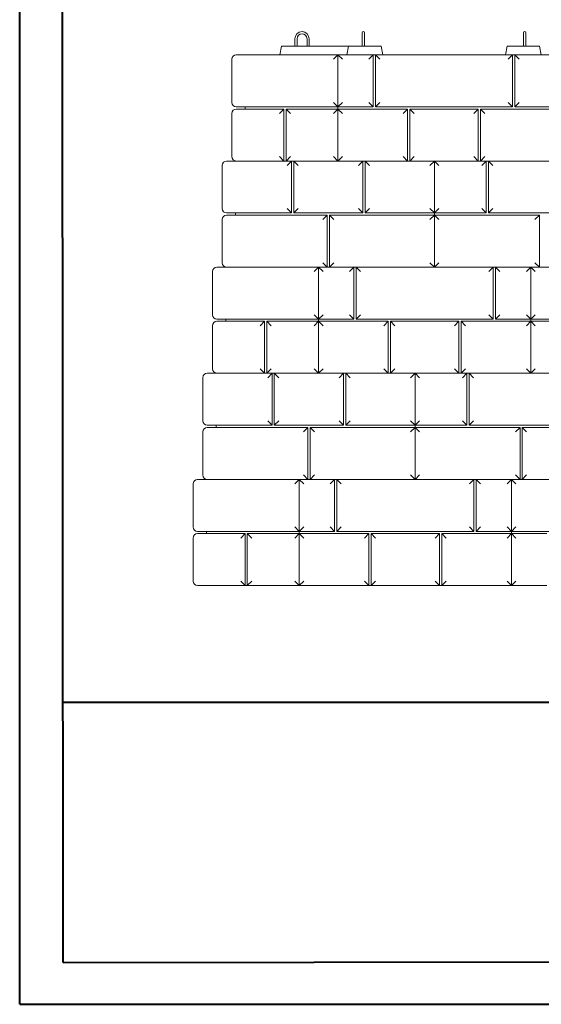
# Model space of a CAD drawing. Units: inches. Extents: x 0 to 8.3, y 0 to 11.7.
# Drawn here: x 0 to 2.4, y 0 to 4.5 of the extents above; entities that cross this region are included whole.
import ezdxf

# ---------------------------------------------------------------- set-up
doc = ezdxf.new("R2010")
doc.units = ezdxf.units.IN
doc.header["$MEASUREMENT"] = 0

msp = doc.modelspace()

# ---------------------------------------------------------------- linework, layer by layer
at = {"color": 7, "linetype": 'Continuous', "lineweight": 40}
for p, q in [((0.00252, 0.00846), (0.00252, 11.69004)), ((0.19978, 0.19794), (0.18901, 11.50449)), ((8.07044, 1.37291), (0.19866, 1.37283)), ((0.19978, 0.19794), (8.07044, 0.20529)), ((0.00252, 0.00846), (8.26729, 0.00846))]:
    msp.add_line(p, q, dxfattribs=at)
at = {"color": 7, "linetype": 'Continuous', "lineweight": 15}
for p, q in [((1.24755, 4.34222), (1.24755, 4.37472)), ((1.25755, 4.37472), (1.25755, 4.34222)), ((1.30255, 4.34222), (1.30255, 4.37472)), ((1.31255, 4.37472), (1.31255, 4.34222)), ((1.55255, 4.37472), (1.55255, 4.40222)), ((1.55255, 4.34222), (1.55255, 4.37472)), ((1.56255, 4.40222), (1.56255, 4.37472)), ((1.56255, 4.37472), (1.56255, 4.34222)), ((2.28255, 4.37472), (2.28255, 4.40222)), ((2.28255, 4.34222), (2.28255, 4.37472)), ((2.29255, 4.40222), (2.29255, 4.37472)), ((2.29255, 4.37472), (2.29255, 4.34222)), ((1.18647, 4.34222), (1.17897, 4.30222)), ((1.18647, 4.34222), (1.24569, 4.34222)), ((1.24569, 4.34222), (1.49096, 4.34222)), ((1.49096, 4.34222), (1.48346, 4.30222)), ((1.49096, 4.34222), (1.59553, 4.34222)), ((1.59553, 4.34222), (1.63712, 4.34222)), ((1.63712, 4.34222), (1.63755, 4.34222)), ((1.64505, 4.30222), (1.63755, 4.34222)), ((2.20755, 4.34222), (2.20005, 4.30222)), ((2.20755, 4.34222), (2.20798, 4.34222)), ((2.20798, 4.34222), (2.24958, 4.34222)), ((2.24958, 4.34222), (2.35414, 4.34222)), ((2.36164, 4.30222), (2.35414, 4.34222)), ((0.96255, 4.08722), (0.96255, 4.28222)), ((0.98255, 4.30222), (1.44255, 4.30222)), ((1.42255, 4.28222), (1.44255, 4.30222)), ((1.44255, 4.30222), (1.44255, 4.06722)), ((1.44255, 4.30222), (1.46255, 4.28222)), ((1.44255, 4.30222), (1.60255, 4.30222)), ((1.58255, 4.28222), (1.60255, 4.30222)), ((1.60255, 4.30222), (1.60255, 4.06722)), ((1.61255, 4.30222), (1.60255, 4.30222)), ((1.61255, 4.06722), (1.61255, 4.30222)), ((1.61255, 4.30222), (1.63255, 4.28222)), ((1.61255, 4.30222), (2.23255, 4.30222)), ((2.23255, 4.30222), (2.21255, 4.28222)), ((2.23255, 4.30222), (2.23255, 4.06722)), ((2.24255, 4.30222), (2.23255, 4.30222)), ((2.24255, 4.06722), (2.24255, 4.30222)), ((2.24255, 4.30222), (2.26255, 4.28222)), ((2.24255, 4.30222), (2.40255, 4.30222)), ((1.44255, 4.06722), (0.98255, 4.06722)), ((0.98255, 4.05722), (1.19755, 4.05722)), ((1.02255, 4.06722), (1.02255, 4.05722)), ((1.19755, 4.05722), (1.17755, 4.03722)), ((1.19755, 4.05722), (1.19755, 3.82222)), ((1.20755, 4.05722), (1.44255, 4.05722)), ((1.20755, 4.05722), (1.22755, 4.03722)), ((1.20755, 3.82222), (1.20755, 4.05722)), ((1.42255, 4.08722), (1.44255, 4.06722)), ((1.44255, 4.05722), (1.42255, 4.03722)), ((1.44255, 4.06722), (1.46255, 4.08722)), ((1.44255, 4.05722), (1.44255, 4.06722)), ((1.60255, 4.06722), (1.44255, 4.06722)), ((1.44255, 4.05722), (1.44255, 3.82222)), ((1.46255, 4.03722), (1.44255, 4.05722)), ((1.44255, 4.05722), (1.75755, 4.05722)), ((1.58255, 4.08722), (1.60255, 4.06722)), ((1.63255, 4.08722), (1.61255, 4.06722)), ((2.23255, 4.06722), (1.61255, 4.06722)), ((1.73755, 4.03722), (1.75755, 4.05722)), ((1.75755, 4.05722), (1.75755, 3.82222)), ((1.76755, 4.05722), (2.07755, 4.05722)), ((1.76755, 4.05722), (1.78755, 4.03722)), ((1.76755, 3.82222), (1.76755, 4.05722)), ((2.07755, 4.05722), (2.05755, 4.03722)), ((2.07755, 4.05722), (2.07755, 3.82222)), ((2.08755, 3.82222), (2.08755, 4.05722)), ((2.10755, 4.03722), (2.08755, 4.05722)), ((2.08755, 4.05722), (2.40255, 4.05722)), ((2.21255, 4.08722), (2.23255, 4.06722)), ((2.26255, 4.08722), (2.24255, 4.06722)), ((2.40255, 4.06722), (2.24255, 4.06722)), ((0.96255, 3.84222), (0.96255, 4.03722)), ((1.19755, 3.82222), (1.17755, 3.84222)), ((1.22755, 3.84222), (1.20755, 3.82222)), ((1.42255, 3.84222), (1.44255, 3.82222)), ((1.44255, 3.82222), (1.46255, 3.84222)), ((1.75755, 3.82222), (1.73755, 3.84222)), ((1.78755, 3.84222), (1.76755, 3.82222)), ((2.05755, 3.84222), (2.07755, 3.82222)), ((2.10755, 3.84222), (2.08755, 3.82222)), ((0.9188, 3.60722), (0.9188, 3.80222)), ((0.9388, 3.82222), (1.2322, 3.82222)), ((1.2122, 3.80222), (1.2322, 3.82222)), ((1.2322, 3.82222), (1.2322, 3.58722)), ((1.2322, 3.82222), (1.2422, 3.82222)), ((1.2422, 3.58722), (1.2422, 3.82222)), ((1.2622, 3.80222), (1.2422, 3.82222)), ((1.2422, 3.82222), (1.5554, 3.82222)), ((1.5354, 3.80222), (1.5554, 3.82222)), ((1.5554, 3.82222), (1.5554, 3.58722)), ((1.5554, 3.82222), (1.5654, 3.82222)), ((1.5654, 3.58722), (1.5654, 3.82222)), ((1.5654, 3.82222), (1.5854, 3.80222)), ((1.5654, 3.82222), (1.8788, 3.82222)), ((1.8588, 3.80222), (1.8788, 3.82222)), ((1.8788, 3.82222), (1.8788, 3.58722)), ((1.8988, 3.80222), (1.8788, 3.82222)), ((1.8788, 3.82222), (2.1138, 3.82222)), ((2.0938, 3.80222), (2.1138, 3.82222)), ((2.1138, 3.82222), (2.1138, 3.58722)), ((2.1238, 3.82222), (2.1138, 3.82222)), ((2.1238, 3.58722), (2.1238, 3.82222)), ((2.1238, 3.82222), (2.1438, 3.80222)), ((2.1238, 3.82222), (2.5938, 3.82222)), ((1.2122, 3.60722), (1.2322, 3.58722)), ((1.2422, 3.58722), (1.2622, 3.60722)), ((1.5554, 3.58722), (1.5354, 3.60722)), ((1.5654, 3.58722), (1.5854, 3.60722)), ((1.8588, 3.60722), (1.8788, 3.58722)), ((1.8788, 3.58722), (1.8988, 3.60722)), ((2.1138, 3.58722), (2.0938, 3.60722)), ((2.1438, 3.60722), (2.1238, 3.58722)), ((1.2322, 3.58722), (0.9388, 3.58722)), ((0.9388, 3.57722), (1.3938, 3.57722)), ((0.9788, 3.58722), (0.9788, 3.57722)), ((1.5554, 3.58722), (1.2422, 3.58722)), ((1.3938, 3.57722), (1.3738, 3.55722)), ((1.3938, 3.57722), (1.3938, 3.34222)), ((1.4038, 3.57722), (1.8788, 3.57722)), ((1.4038, 3.57722), (1.4238, 3.55722)), ((1.4038, 3.34222), (1.4038, 3.57722)), ((1.8788, 3.58722), (1.5654, 3.58722)), ((1.8788, 3.57722), (1.8588, 3.55722)), ((1.8788, 3.58722), (1.8788, 3.57722)), ((2.1138, 3.58722), (1.8788, 3.58722)), ((1.8788, 3.57722), (1.8788, 3.34222)), ((1.8988, 3.55722), (1.8788, 3.57722)), ((1.8788, 3.57722), (2.3538, 3.57722)), ((2.5938, 3.58722), (2.1238, 3.58722)), ((2.3338, 3.55722), (2.3538, 3.57722)), ((2.3538, 3.57722), (2.3538, 3.34222)), ((0.9188, 3.36222), (0.9188, 3.55722)), ((0.89505, 3.34222), (1.35505, 3.34222)), ((1.33505, 3.32222), (1.35505, 3.34222)), ((1.35505, 3.34222), (1.35505, 3.10722)), ((1.35505, 3.34222), (1.51505, 3.34222)), ((1.35505, 3.34222), (1.37505, 3.32222)), ((1.3938, 3.34222), (1.3738, 3.36222)), ((1.4238, 3.36222), (1.4038, 3.34222)), ((1.49505, 3.32222), (1.51505, 3.34222)), ((1.51505, 3.34222), (1.51505, 3.10722)), ((1.52505, 3.34222), (1.51505, 3.34222)), ((1.52505, 3.34222), (2.14505, 3.34222)), ((1.52505, 3.34222), (1.54505, 3.32222)), ((1.52505, 3.10722), (1.52505, 3.34222)), ((1.8588, 3.36222), (1.8788, 3.34222)), ((1.8788, 3.34222), (1.8988, 3.36222)), ((2.14505, 3.34222), (2.12505, 3.32222)), ((2.14505, 3.34222), (2.14505, 3.10722)), ((2.15505, 3.34222), (2.14505, 3.34222)), ((2.15505, 3.10722), (2.15505, 3.34222)), ((2.15505, 3.34222), (2.17505, 3.32222)), ((2.15505, 3.34222), (2.31505, 3.34222)), ((2.31505, 3.34222), (2.29505, 3.32222)), ((2.33505, 3.32222), (2.31505, 3.34222)), ((2.31505, 3.34222), (2.55005, 3.34222)), ((2.31505, 3.10722), (2.31505, 3.34222)), ((2.3538, 3.34222), (2.3338, 3.36222)), ((0.87505, 3.12722), (0.87505, 3.32222)), ((1.33505, 3.12722), (1.35505, 3.10722)), ((1.35505, 3.10722), (1.37505, 3.12722)), ((1.49505, 3.12722), (1.51505, 3.10722)), ((1.54505, 3.12722), (1.52505, 3.10722)), ((2.12505, 3.12722), (2.14505, 3.10722)), ((2.17505, 3.12722), (2.15505, 3.10722)), ((2.29505, 3.12722), (2.31505, 3.10722)), ((2.31505, 3.10722), (2.33505, 3.12722)), ((0.87505, 2.88222), (0.87505, 3.07722)), ((1.35505, 3.10722), (0.89505, 3.10722)), ((0.89505, 3.09722), (1.11005, 3.09722)), ((0.93505, 3.10722), (0.93505, 3.09722)), ((1.11005, 3.09722), (1.09005, 3.07722)), ((1.11005, 3.09722), (1.11005, 2.86222)), ((1.12005, 3.09722), (1.35505, 3.09722)), ((1.12005, 3.09722), (1.14005, 3.07722)), ((1.12005, 2.86222), (1.12005, 3.09722)), ((1.35505, 3.09722), (1.33505, 3.07722)), ((1.35505, 3.09722), (1.35505, 3.10722)), ((1.51505, 3.10722), (1.35505, 3.10722)), ((1.35505, 3.09722), (1.35505, 2.86222)), ((1.37505, 3.07722), (1.35505, 3.09722)), ((1.35505, 3.09722), (1.67005, 3.09722)), ((2.14505, 3.10722), (1.52505, 3.10722)), ((1.65005, 3.07722), (1.67005, 3.09722)), ((1.67005, 3.09722), (1.67005, 2.86222)), ((1.68005, 3.09722), (1.99005, 3.09722)), ((1.68005, 3.09722), (1.70005, 3.07722)), ((1.68005, 2.86222), (1.68005, 3.09722)), ((1.99005, 3.09722), (1.97005, 3.07722)), ((1.99005, 3.09722), (1.99005, 2.86222)), ((2.02005, 3.07722), (2.00005, 3.09722)), ((2.00005, 3.09722), (2.31505, 3.09722)), ((2.00005, 2.86222), (2.00005, 3.09722)), ((2.31505, 3.10722), (2.15505, 3.10722)), ((2.31505, 3.09722), (2.29505, 3.07722)), ((2.55005, 3.10722), (2.31505, 3.10722)), ((2.31505, 3.10722), (2.31505, 3.09722)), ((2.31505, 2.86222), (2.31505, 3.09722)), ((2.33505, 3.07722), (2.31505, 3.09722)), ((2.31505, 3.09722), (2.79005, 3.09722)), ((0.8513, 2.86222), (1.1447, 2.86222)), ((1.11005, 2.86222), (1.09005, 2.88222)), ((1.14005, 2.88222), (1.12005, 2.86222)), ((1.1247, 2.84222), (1.1447, 2.86222)), ((1.1447, 2.86222), (1.1447, 2.62722)), ((1.1447, 2.86222), (1.1547, 2.86222)), ((1.1747, 2.84222), (1.1547, 2.86222)), ((1.1547, 2.86222), (1.4679, 2.86222)), ((1.1547, 2.62722), (1.1547, 2.86222)), ((1.33505, 2.88222), (1.35505, 2.86222)), ((1.35505, 2.86222), (1.37505, 2.88222)), ((1.4479, 2.84222), (1.4679, 2.86222)), ((1.4679, 2.86222), (1.4679, 2.62722)), ((1.4679, 2.86222), (1.4779, 2.86222)), ((1.4779, 2.86222), (1.7913, 2.86222)), ((1.4779, 2.86222), (1.4979, 2.84222)), ((1.4779, 2.62722), (1.4779, 2.86222)), ((1.67005, 2.86222), (1.65005, 2.88222)), ((1.70005, 2.88222), (1.68005, 2.86222)), ((1.7713, 2.84222), (1.7913, 2.86222)), ((1.7913, 2.86222), (1.7913, 2.62722)), ((1.8113, 2.84222), (1.7913, 2.86222)), ((1.7913, 2.86222), (2.0263, 2.86222)), ((1.97005, 2.88222), (1.99005, 2.86222)), ((2.02005, 2.88222), (2.00005, 2.86222)), ((2.0063, 2.84222), (2.0263, 2.86222)), ((2.0263, 2.86222), (2.0263, 2.62722)), ((2.0363, 2.86222), (2.0263, 2.86222)), ((2.0363, 2.86222), (2.5063, 2.86222)), ((2.0363, 2.86222), (2.0563, 2.84222)), ((2.0363, 2.62722), (2.0363, 2.86222)), ((2.31505, 2.86222), (2.29505, 2.88222)), ((2.31505, 2.86222), (2.33505, 2.88222)), ((0.8313, 2.64722), (0.8313, 2.84222)), ((1.1447, 2.62722), (0.8513, 2.62722)), ((0.8913, 2.62722), (0.8913, 2.61722)), ((1.1247, 2.64722), (1.1447, 2.62722)), ((1.1547, 2.62722), (1.1747, 2.64722)), ((1.4679, 2.62722), (1.1547, 2.62722)), ((1.4679, 2.62722), (1.4479, 2.64722)), ((1.4779, 2.62722), (1.4979, 2.64722)), ((1.7913, 2.62722), (1.4779, 2.62722)), ((1.7713, 2.64722), (1.7913, 2.62722)), ((1.7913, 2.62722), (1.8113, 2.64722)), ((1.7913, 2.62722), (1.7913, 2.61722)), ((2.0263, 2.62722), (1.7913, 2.62722)), ((2.0263, 2.62722), (2.0063, 2.64722)), ((2.0563, 2.64722), (2.0363, 2.62722)), ((2.5063, 2.62722), (2.0363, 2.62722)), ((0.8313, 2.40222), (0.8313, 2.59722)), ((0.8513, 2.61722), (1.3063, 2.61722)), ((1.3063, 2.61722), (1.2863, 2.59722)), ((1.3063, 2.61722), (1.3063, 2.38222)), ((1.3163, 2.61722), (1.7913, 2.61722)), ((1.3163, 2.61722), (1.3363, 2.59722)), ((1.3163, 2.38222), (1.3163, 2.61722)), ((1.7913, 2.61722), (1.7713, 2.59722)), ((1.7913, 2.61722), (1.7913, 2.38222)), ((1.8113, 2.59722), (1.7913, 2.61722)), ((1.7913, 2.61722), (2.2663, 2.61722)), ((2.2463, 2.59722), (2.2663, 2.61722)), ((2.2663, 2.61722), (2.2663, 2.38222)), ((2.2963, 2.59722), (2.2763, 2.61722)), ((2.2763, 2.61722), (2.7513, 2.61722)), ((2.2763, 2.38222), (2.2763, 2.61722)), ((0.78755, 2.16722), (0.78755, 2.36222)), ((0.80755, 2.38222), (1.26755, 2.38222)), ((1.24755, 2.36222), (1.26755, 2.38222)), ((1.26755, 2.38222), (1.26755, 2.14722)), ((1.26755, 2.38222), (1.28755, 2.36222)), ((1.26755, 2.38222), (1.42755, 2.38222)), ((1.3063, 2.38222), (1.2863, 2.40222)), ((1.3363, 2.40222), (1.3163, 2.38222)), ((1.40755, 2.36222), (1.42755, 2.38222)), ((1.42755, 2.38222), (1.42755, 2.14722)), ((1.43755, 2.38222), (1.42755, 2.38222)), ((1.43755, 2.38222), (2.05755, 2.38222)), ((1.43755, 2.38222), (1.45755, 2.36222)), ((1.43755, 2.14722), (1.43755, 2.38222)), ((1.7713, 2.40222), (1.7913, 2.38222)), ((1.7913, 2.38222), (1.8113, 2.40222)), ((2.05755, 2.38222), (2.03755, 2.36222)), ((2.05755, 2.38222), (2.05755, 2.14722)), ((2.06755, 2.38222), (2.05755, 2.38222)), ((2.06755, 2.14722), (2.06755, 2.38222)), ((2.06755, 2.38222), (2.08755, 2.36222)), ((2.06755, 2.38222), (2.22755, 2.38222)), ((2.22755, 2.38222), (2.20755, 2.36222)), ((2.22755, 2.14722), (2.22755, 2.38222)), ((2.22755, 2.38222), (2.24755, 2.36222)), ((2.22755, 2.38222), (2.54255, 2.38222)), ((2.2663, 2.38222), (2.2463, 2.40222)), ((2.2963, 2.40222), (2.2763, 2.38222)), ((1.26755, 2.14722), (0.80755, 2.14722)), ((0.84755, 2.14722), (0.84755, 2.13722)), ((1.24755, 2.16722), (1.26755, 2.14722)), ((1.26755, 2.14722), (1.28755, 2.16722)), ((1.26755, 2.13722), (1.26755, 2.14722)), ((1.42755, 2.14722), (1.26755, 2.14722)), ((1.40755, 2.16722), (1.42755, 2.14722)), ((1.45755, 2.16722), (1.43755, 2.14722)), ((2.05755, 2.14722), (1.43755, 2.14722)), ((2.03755, 2.16722), (2.05755, 2.14722)), ((2.08755, 2.16722), (2.06755, 2.14722)), ((2.22755, 2.14722), (2.06755, 2.14722)), ((2.20755, 2.16722), (2.22755, 2.14722)), ((2.22755, 2.14722), (2.24755, 2.16722)), ((2.54255, 2.14722), (2.22755, 2.14722)), ((2.22755, 2.14722), (2.22755, 2.13722)), ((0.78755, 1.92222), (0.78755, 2.11722)), ((0.80755, 2.13722), (1.02255, 2.13722)), ((1.02255, 2.13722), (1.00255, 2.11722)), ((1.02255, 2.13722), (1.02255, 1.90222)), ((1.03255, 1.90222), (1.03255, 2.13722)), ((1.03255, 2.13722), (1.05255, 2.11722)), ((1.03255, 2.13722), (1.26755, 2.13722)), ((1.26755, 2.13722), (1.24755, 2.11722)), ((1.26755, 2.13722), (1.26755, 1.90222)), ((1.28755, 2.11722), (1.26755, 2.13722)), ((1.26755, 2.13722), (1.58255, 2.13722)), ((1.56255, 2.11722), (1.58255, 2.13722)), ((1.58255, 2.13722), (1.58255, 1.90222)), ((1.59255, 1.90222), (1.59255, 2.13722)), ((1.59255, 2.13722), (1.61255, 2.11722)), ((1.59255, 2.13722), (1.90255, 2.13722)), ((1.90255, 2.13722), (1.88255, 2.11722)), ((1.90255, 2.13722), (1.90255, 1.90222)), ((1.93255, 2.11722), (1.91255, 2.13722)), ((1.91255, 2.13722), (2.22755, 2.13722)), ((1.91255, 1.90222), (1.91255, 2.13722)), ((2.22755, 2.13722), (2.20755, 2.11722)), ((2.24755, 2.11722), (2.22755, 2.13722)), ((2.22755, 2.13722), (2.38755, 2.13722)), ((2.22755, 1.90222), (2.22755, 2.13722)), ((1.02255, 1.90222), (1.00255, 1.92222)), ((1.05255, 1.92222), (1.03255, 1.90222)), ((1.24755, 1.92222), (1.26755, 1.90222)), ((1.26755, 1.90222), (1.28755, 1.92222)), ((1.58255, 1.90222), (1.56255, 1.92222)), ((1.61255, 1.92222), (1.59255, 1.90222)), ((1.88255, 1.92222), (1.90255, 1.90222)), ((1.93255, 1.92222), (1.91255, 1.90222)), ((2.22755, 1.90222), (2.20755, 1.92222)), ((2.22755, 1.90222), (2.24755, 1.92222)), ((1.02255, 1.90222), (0.80755, 1.90222)), ((1.02255, 1.90222), (1.03255, 1.90222)), ((1.26755, 1.90222), (1.03255, 1.90222)), ((1.58255, 1.90222), (1.26755, 1.90222)), ((1.58255, 1.90222), (1.59255, 1.90222)), ((1.90255, 1.90222), (1.59255, 1.90222)), ((1.90255, 1.90222), (1.91255, 1.90222)), ((2.22755, 1.90222), (1.91255, 1.90222)), ((2.38755, 1.90222), (2.22755, 1.90222))]:
    msp.add_line(p, q, dxfattribs=at)
for centre, radius, start, end in [((1.28005, 4.37472), 0.0325, 0, 180), ((1.28005, 4.37472), 0.0225, 0, 180), ((1.55755, 4.40222), 0.005, 90, 180), ((1.55755, 4.40222), 0.005, 0, 90), ((2.28755, 4.40222), 0.005, 90, 180), ((2.28755, 4.40222), 0.005, 0, 90), ((0.98255, 4.28222), 0.02, 90, 180), ((0.98255, 4.08722), 0.02, 180, 270), ((0.98255, 4.03722), 0.02, 90, 180), ((0.98255, 3.84222), 0.02, 180, 270), ((0.9388, 3.80222), 0.02, 90, 180), ((0.9388, 3.60722), 0.02, 180, 270), ((0.9388, 3.55722), 0.02, 90, 180), ((0.89505, 3.32222), 0.02, 90, 180), ((0.9388, 3.36222), 0.02, 180, 270), ((0.89505, 3.12722), 0.02, 180, 270), ((0.89505, 3.07722), 0.02, 90, 180), ((0.8513, 2.84222), 0.02, 90, 180), ((0.89505, 2.88222), 0.02, 180, 270), ((0.8513, 2.64722), 0.02, 180, 270), ((0.8513, 2.59722), 0.02, 90, 180), ((0.80755, 2.36222), 0.02, 90, 180), ((0.8513, 2.40222), 0.02, 180, 270), ((0.80755, 2.16722), 0.02, 180, 270), ((0.80755, 2.11722), 0.02, 90, 180), ((0.80755, 1.92222), 0.02, 180, 270)]:
    msp.add_arc(centre, radius, start, end, dxfattribs=at)

doc.saveas('drawing.dxf')
